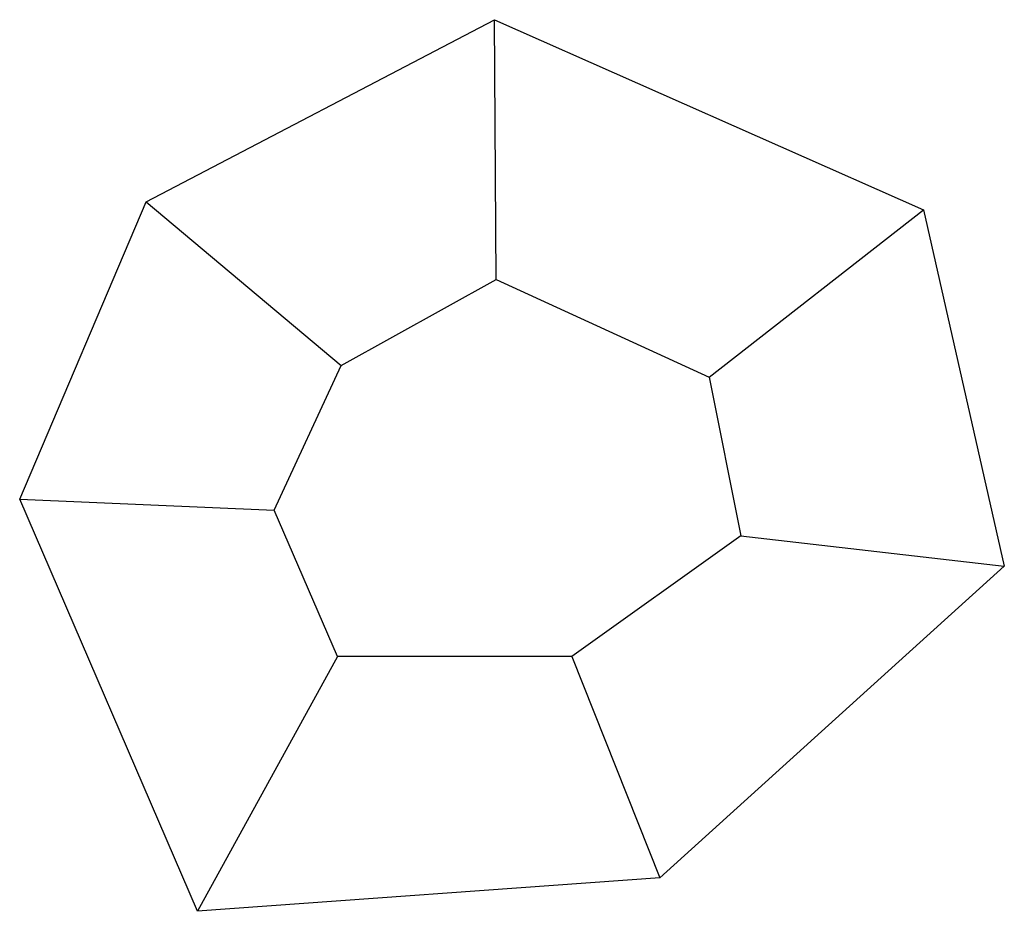
# Model space of a CAD drawing. Extents: x -24.6 to 30.1, y -16.3 to 33.3.
import ezdxf

# ---------------------------------------------------------------- set-up
doc = ezdxf.new("R2010")
doc.units = 0
doc.header["$MEASUREMENT"] = 0
doc.layers.get('0').update_dxf_attribs({"linetype": 'CONTINUOUS'})

msp = doc.modelspace()

# ---------------------------------------------------------------- linework, layer by layer
at = {"color": 7, "linetype": 'CONTINUOUS'}
for p, q in [((-17.567, 23.174), (1.796, 33.296)), ((1.885, 18.858), (1.796, 33.296)), ((1.796, 33.296), (25.645, 22.722)), ((-24.606, 6.647), (-17.567, 23.174)), ((-17.567, 23.174), (-6.728, 14.069)), ((13.721, 13.425), (25.645, 22.722)), ((25.645, 22.722), (30.139, 2.919)), ((-6.728, 14.069), (1.885, 18.858)), ((1.885, 18.858), (13.721, 13.425)), ((-10.449, 6.035), (-6.728, 14.069)), ((13.721, 13.425), (15.496, 4.601)), ((-14.712, -16.263), (-24.606, 6.647)), ((-24.606, 6.647), (-10.449, 6.035)), ((-6.936, -2.098), (-10.449, 6.035)), ((15.496, 4.601), (6.089, -2.098)), ((15.496, 4.601), (30.139, 2.919)), ((30.139, 2.919), (10.98, -14.404)), ((-6.936, -2.098), (-14.712, -16.263)), ((6.089, -2.098), (-6.936, -2.098)), ((6.089, -2.098), (10.98, -14.404)), ((10.98, -14.404), (-14.712, -16.263))]:
    msp.add_line(p, q, dxfattribs=at)

doc.saveas('drawing.dxf')
